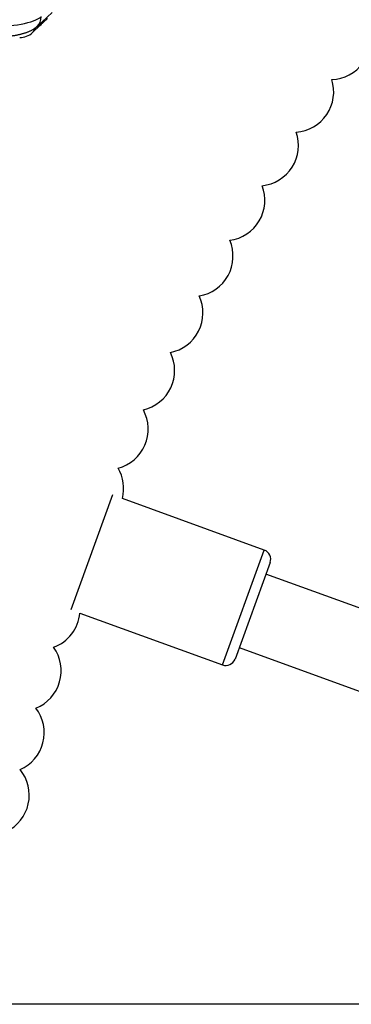
# Model space of a CAD drawing. Units: millimetres. Extents: x -5550 to -1541, y -3403 to 4552.
# Drawn here: x -3941 to -3873, y 921 to 1122 of the extents above; entities that cross this region are included whole.
import ezdxf

# ---------------------------------------------------------------- set-up
doc = ezdxf.new("R2010")
doc.units = ezdxf.units.MM
for name, color, linetype in [('Domyślne', 7, 'Continuous'), ('KÓŁKO', 7, 'Continuous'), ('OCZKO_ŁAŃCUCHA_F', 7, 'Continuous'), ('PLECIONKA', 7, 'Continuous'), ('RURA_FI_88_9X3_L', 7, 'Continuous'), ('TULEJKA', 7, 'Continuous')]:
    doc.layers.add(name, color=color, linetype=linetype)

# ---------------------------------------------------------------- blocks, each defined once
blk = doc.blocks.new('SE')
at = {"layer": 'KÓŁKO', "color": 7, "linetype": 'Continuous'}
for centre, start, end in [((-3877.14, 1118.34), 272.1299, 15.8859), ((-3884.69, 1107.59), 273.9153, 17.6701), ((-3891.91, 1096.6), 275.7171, 19.4845), ((-3898.77, 1085.4), 277.5293, 21.2831), ((-3905.28, 1073.99), 279.3133, 23.0707), ((-3911.43, 1062.38), 281.1212, 24.8866), ((-3917.21, 1050.58), 282.9262, 26.6789), ((-3922.62, 1038.6), 284.7126, 28.4737), ((-3927.65, 1026.46), 345.7211, 30.2874), ((-3936.55, 1001.74), 290.1134, 354.7197), ((-3940.41, 989.18), 291.9293, 35.6867), ((-3943.88, 976.51), 293.7169, 37.4707), ((-3946.95, 963.73), 295.5155, 39.2829)]:
    blk.add_arc(centre, 8.25, start, end, dxfattribs=at)
at = {"layer": 'OCZKO_ŁAŃCUCHA_F', "color": 7, "linetype": 'Continuous'}
for p, q in [((-3937.1, 1120.98), (-3934.01, 1123.83)), ((-3936.5, 1121.14), (-3934.96, 1122.57)), ((-3938.04, 1119.72), (-3936.5, 1121.14))]:
    blk.add_line(p, q, dxfattribs=at)
blk.add_arc((-3940.51, 1122.3), 3.57, 267.7334, 313.7447, dxfattribs=at)
for centre, major_axis, ratio, start_param, end_param in [((-3945.3, 1123.4), (9.4, 0.29), 0.26134, 4.524068, 5.991103), ((-3939.06, 1123.11), (-1.97, 2.13), 0.924365, 3.140696, 3.957762), ((-3938.47, 1123.27), (-1.97, 2.13), 0.924365, 3.141593, 3.586904), ((-3940.01, 1121.85), (-1.97, 2.13), 0.924365, 3.141595, 3.596472)]:
    blk.add_ellipse(centre, major_axis=major_axis, ratio=ratio, start_param=start_param, end_param=end_param, dxfattribs=at)
blk.add_open_spline([(-3943.6, 1118.9), (-3943.6, 1118.9), (-3943.51, 1118.91), (-3943.33, 1118.93), (-3943.07, 1118.95), (-3942.81, 1118.98), (-3942.55, 1119.02), (-3942.29, 1119.05), (-3942.03, 1119.09), (-3941.78, 1119.13), (-3941.53, 1119.17), (-3941.28, 1119.22), (-3941.03, 1119.27), (-3940.79, 1119.32), (-3940.55, 1119.38), (-3940.31, 1119.44), (-3940.07, 1119.5), (-3939.83, 1119.57), (-3939.59, 1119.64), (-3939.36, 1119.72), (-3939.12, 1119.8), (-3938.89, 1119.89), (-3938.65, 1119.99), (-3938.42, 1120.1), (-3938.2, 1120.21), (-3938, 1120.32), (-3937.82, 1120.43), (-3937.65, 1120.54), (-3937.5, 1120.65), (-3937.35, 1120.76), (-3937.21, 1120.87), (-3937.14, 1120.94), (-3937.1, 1120.98)], degree=3, knots=[0.6440503, 0.6440503, 0.6440503, 0.6440503, 0.6441973, 0.6558334, 0.667498, 0.6791967, 0.690936, 0.7027227, 0.7145646, 0.7264703, 0.7384499, 0.7505148, 0.762678, 0.7749549, 0.7873633, 0.7999243, 0.8126623, 0.8256059, 0.8387878, 0.8522437, 0.866009, 0.88011, 0.8945449, 0.9092485, 0.9240045, 0.9367931, 0.9489289, 0.9604154, 0.9713111, 0.9816928, 0.9916379, 1, 1, 1, 1], dxfattribs=at)
at = {"layer": 'PLECIONKA', "color": 7, "linetype": 'Continuous'}
for p, q in [((-3849.8, 994.21), (-3890.29, 1008.95)), ((-3895.77, 993.92), (-3855.27, 979.18))]:
    blk.add_line(p, q, dxfattribs=at)
at = {"layer": 'RURA_FI_88_9X3_L', "color": 7, "linetype": 'Continuous'}
blk.add_line((-2557.68, 920.94), (-4519.86, 920.94), dxfattribs=at)
at = {"layer": 'TULEJKA', "color": 7, "linetype": 'Continuous'}
for p, q in [((-3921.65, 1025.15), (-3930.2, 1001.66)), ((-3890.64, 1013.87), (-3919.65, 1024.43)), ((-3899.19, 990.37), (-3890.64, 1013.87)), ((-3889.44, 1011.3), (-3896.62, 991.57)), ((-3928.33, 1000.98), (-3899.19, 990.37))]:
    blk.add_line(p, q, dxfattribs=at)
for centre, start, end in [((-3891.32, 1011.99), 340, 70), ((-3898.5, 992.25), 250, 340)]:
    blk.add_arc(centre, 2, start, end, dxfattribs=at)

msp = doc.modelspace()

# ---------------------------------------------------------------- block references
at = {"layer": 'Domyślne'}
msp.add_blockref('SE', (0, 0), dxfattribs=at)

doc.saveas('drawing.dxf')
